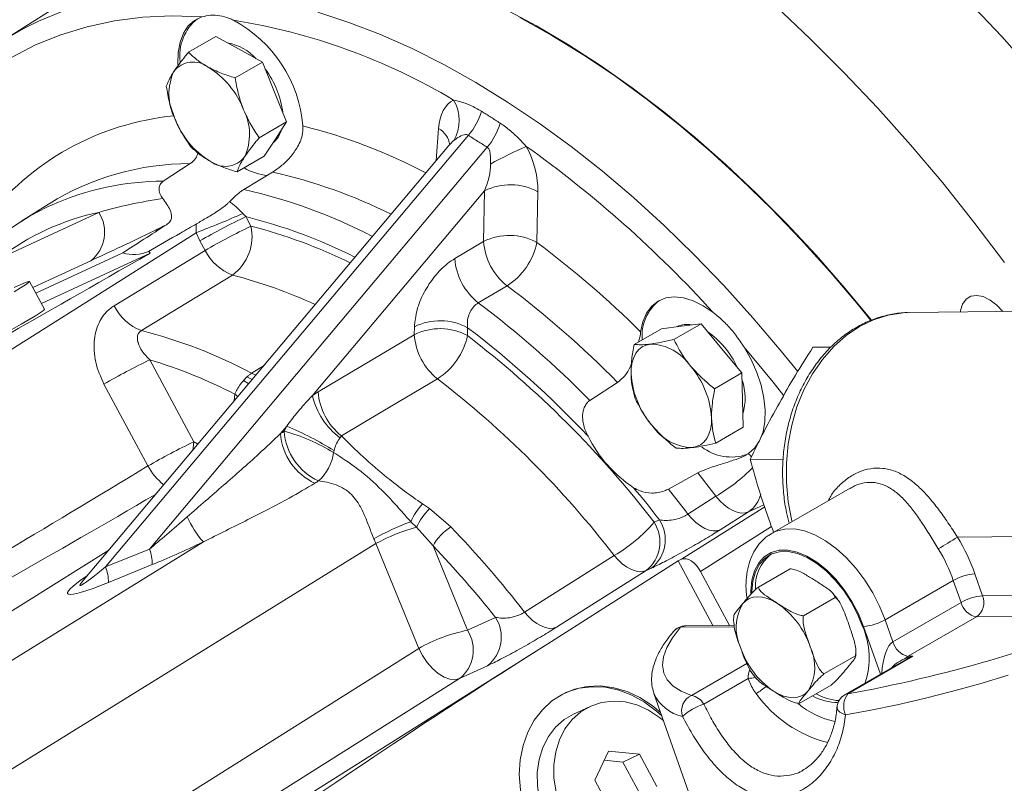
# Model space of a CAD drawing. Units: millimetres. Extents: x 11 to 1180, y 5 to 832.
# Drawn here: x 374 to 400, y 677 to 697 of the extents above; entities that cross this region are included whole.
import ezdxf

# ---------------------------------------------------------------- set-up
doc = ezdxf.new("R2010")
doc.units = ezdxf.units.MM

msp = doc.modelspace()

# ---------------------------------------------------------------- linework, layer by layer
at = {"color": 7, "linetype": 'Continuous', "lineweight": 15}
for p, q in [((375.22131, 697.71287), (373.26851, 696.47134)), ((378.8722, 696.57795), (378.15376, 696.1632)), ((378.8722, 696.57795), (379.4844, 696.2412)), ((379.4844, 696.2412), (380.0966, 695.90445)), ((380.0966, 695.90445), (379.37816, 695.48971)), ((380.0966, 695.90445), (380.41521, 695.11663)), ((380.41521, 695.11663), (380.73381, 694.3288)), ((380.73381, 694.3288), (380.01537, 693.91406)), ((380.73381, 694.3288), (380.44021, 693.87772)), ((385.5226, 693.97642), (375.9682, 682.60968)), ((380.44021, 693.87772), (380.14661, 693.42664)), ((385.00843, 693.70875), (375.37553, 682.24862)), ((377.12346, 683.07949), (386.01759, 693.66071)), ((380.14661, 693.42664), (379.42817, 693.0119)), ((378.19734, 693.23004), (377.48491, 692.76718)), ((379.60504, 692.54686), (380.36262, 693.00503)), ((385.94801, 692.51518), (381.41531, 687.12268)), ((385.92215, 691.18049), (385.94801, 692.51518)), ((387.34961, 692.49016), (387.32374, 691.15546)), ((374.46166, 692.16383), (373.73636, 691.7027)), ((374.47839, 692.17443), (374.46166, 692.16383)), ((373.16135, 690.73222), (375.78909, 691.94746)), ((379.58199, 691.91531), (379.66065, 691.83371)), ((379.66065, 691.83371), (379.79523, 691.58343)), ((378.35301, 691.40948), (367.60113, 684.62381)), ((378.45306, 691.19689), (378.35301, 691.40948)), ((376.19027, 689.48533), (378.58764, 690.9466)), ((378.58764, 690.9466), (378.45306, 691.19689)), ((385.1645, 690.73067), (385.92215, 691.18049)), ((376.42002, 690.87928), (374.13112, 689.82074)), ((377.14401, 690.87478), (374.27724, 689.54899)), ((374.35934, 689.39632), (373.96505, 690.12961)), ((386.53964, 690.01264), (385.78247, 689.56247)), ((404.92983, 689.39429), (397.1284, 689.30774)), ((384.09537, 688.72492), (384.09941, 688.93323)), ((385.501, 688.90821), (385.49696, 688.6999)), ((390.60283, 688.88259), (389.88439, 688.46785)), ((390.60283, 688.88259), (391.12579, 688.9486)), ((391.64876, 689.01462), (390.93032, 688.59987)), ((391.12579, 688.9486), (391.64876, 689.01462)), ((391.64876, 689.01462), (392.18616, 688.36534)), ((381.56551, 687.22326), (384.09537, 688.72492)), ((392.18616, 688.36534), (392.72356, 687.71607)), ((394.59231, 688.39211), (395.06919, 688.3974)), ((377.13138, 688.06137), (378.29158, 685.90366)), ((379.59733, 687.51583), (379.69006, 687.61121)), ((392.72356, 687.71607), (392.00512, 687.30132)), ((392.72356, 687.71607), (392.738, 687.00079)), ((377.08399, 685.26683), (375.92379, 687.42454)), ((388.71765, 686.99145), (389.4501, 687.46493)), ((381.41531, 687.12268), (381.56551, 687.22326)), ((392.738, 687.00079), (392.75243, 686.28551)), ((380.7396, 686.3188), (380.57462, 686.12253)), ((380.67069, 686.18141), (380.7396, 686.3188)), ((392.75243, 686.28551), (392.03399, 685.87076)), ((382.17819, 686.05903), (382.14087, 686.01171)), ((381.98342, 685.67298), (381.96991, 685.61757)), ((392.94245, 685.43479), (393.80515, 685.44436)), ((391.56229, 685.08221), (390.7858, 684.65841)), ((391.29831, 684.00026), (392.04058, 684.46792)), ((395.57218, 684.68287), (393.50393, 683.4889)), ((384.31135, 684.27065), (384.49972, 684.14479)), ((384.49972, 684.14479), (385.06122, 683.66118)), ((392.89453, 684.05572), (392.15307, 683.587)), ((384.15116, 683.65245), (384.00078, 683.79744)), ((390.41152, 683.78496), (390.55171, 683.84979)), ((384.5889, 683.16099), (384.15116, 683.65245)), ((398.39747, 683.39337), (401.98337, 683.43315)), ((384.2126, 680.46286), (383.08613, 683.22192)), ((375.9682, 682.60968), (377.12346, 683.07949)), ((384.5889, 683.16099), (385.49648, 680.93803)), ((377.19764, 682.66859), (376.04238, 682.19879)), ((391.04305, 682.76687), (387.61028, 680.58502)), ((391.04305, 682.76687), (391.13426, 682.80905)), ((391.04305, 682.76687), (391.95933, 681.06278)), ((390.20195, 682.51159), (387.84089, 681.01887)), ((390.34214, 682.57642), (390.20195, 682.51159)), ((391.63327, 682.49078), (392.39848, 681.06766)), ((393.99097, 682.56031), (393.1558, 682.07818)), ((398.85582, 682.42857), (399.05967, 681.8489)), ((398.28976, 682.25281), (396.49371, 681.21597)), ((398.49361, 681.67314), (398.28976, 682.25281)), ((399.05967, 681.8489), (402.52697, 681.88737)), ((395.17751, 681.80353), (394.34235, 681.3214)), ((396.69756, 680.6363), (398.49361, 681.67314)), ((385.49648, 680.93803), (386.23531, 681.27971)), ((392.50905, 681.3181), (392.50229, 681.19972)), ((396.49371, 681.21597), (396.69756, 680.6363)), ((398.89622, 681.28966), (397.10017, 680.25282)), ((402.36352, 681.32812), (398.89622, 681.28966)), ((392.51962, 681.069), (391.23732, 681.05477)), ((379.24724, 675.30698), (387.61028, 680.58502)), ((374.88798, 674.586), (384.2126, 680.46286)), ((395.71658, 680.25288), (395.72329, 680.37016)), ((395.71693, 680.26961), (394.88177, 679.78748)), ((396.96598, 680.12762), (395.4378, 679.24543)), ((397.22669, 680.25421), (395.51355, 679.26524)), ((397.10017, 680.25282), (397.22669, 680.25421)), ((386.02574, 680.00634), (385.28691, 679.66466)), ((385.28691, 679.66466), (375.96229, 673.7878)), ((392.88371, 679.66945), (391.7159, 678.99528)), ((395.06981, 679.49248), (394.23464, 679.01035)), ((390.40721, 679.27163), (393.83185, 669.5332)), ((388.72887, 678.93521), (388.29096, 678.73269)), ((389.21103, 677.75488), (388.84941, 676.99135)), ((390.02792, 677.67169), (389.21103, 677.75488)), ((389.59002, 677.46917), (389.09938, 677.51914)), ((389.59002, 677.46917), (390.02792, 677.67169)), ((390.04531, 676.62244), (389.59002, 677.46917)), ((390.48321, 676.82495), (390.02792, 677.67169)), ((388.84941, 676.99135), (389.3047, 676.14461))]:
    msp.add_line(p, q, dxfattribs=at)
at = {"color": 8, "linetype": 'Continuous', "lineweight": 15}
for p, q in [((384.67431, 693.31126), (384.7375, 694.15618)), ((375.57952, 690.67409), (374.0521, 689.96771)), ((379.81385, 687.71023), (380.14019, 687.91707)), ((379.81385, 687.71023), (379.92655, 687.66291)), ((379.35646, 686.98469), (379.36943, 687.15812)), ((379.36943, 687.15812), (379.45067, 687.09676)), ((393.30439, 684.24526), (392.89453, 684.05572)), ((391.13426, 682.80905), (393.32293, 684.19036)), ((393.50151, 683.66986), (391.63327, 682.49078)), ((363.41851, 673.90382), (378.54209, 683.26766)), ((383.08613, 683.22192), (365.21599, 672.15754)), ((376.04905, 683.04991), (362.5878, 674.60215)), ((392.52383, 681.03364), (391.10612, 681.01792)), ((396.36964, 679.78336), (395.92765, 681.0402)), ((391.39315, 679.21954), (392.85318, 680.0624))]:
    msp.add_line(p, q, dxfattribs=at)
at = {"color": 7, "linetype": 'Continuous', "lineweight": 15, "flags": 128}
for points in [[(400.42883, 695.60767), (399.56502, 696.57569), (398.68403, 697.5089)], [(396.1324, 689.10759), (395.43358, 689.95444), (394.67602, 690.81904), (393.90108, 691.64988), (393.11068, 692.44493), (392.30673, 693.20224), (391.49121, 693.91997), (390.66611, 694.59635), (389.83345, 695.22972), (388.99528, 695.81856), (388.15363, 696.36139), (387.31058, 696.85691), (386.46817, 697.30389)], [(399.63584, 690.62961), (398.83365, 691.69035), (398.00928, 692.7222), (397.16436, 693.72312), (396.30055, 694.69114), (395.41955, 695.62436), (394.52311, 696.52094), (393.61298, 697.3791)], [(378.50229, 697.09585), (377.7139, 697.11971), (376.94619, 697.08444), (376.20128, 696.99016), (375.48122, 696.83711), (374.788, 696.62572), (374.12352, 696.35658), (373.48962, 696.03041), (372.88804, 695.64813), (372.32044, 695.21079), (371.78839, 694.71958), (371.29335, 694.17588), (370.83669, 693.58116), (370.41966, 692.93707)], [(378.50229, 697.09585), (378.30887, 697.00131), (378.1463, 696.85605), (378.01874, 696.66377), (377.92943, 696.42937), (377.88063, 696.15881), (377.87361, 695.85899), (377.87587, 695.81688)], [(380.60261, 694.12723), (380.59423, 694.09884), (380.51092, 693.91854)], [(380.51092, 693.91854), (380.3895, 693.78429), (380.36982, 693.76957)], [(379.30638, 690.29289), (377.87885, 689.42146), (376.91166, 688.83097)], [(373.55674, 689.85477), (373.72978, 689.95914), (373.85856, 690.04139), (373.93812, 690.09837), (373.96541, 690.12788), (373.93937, 690.1288), (373.86101, 690.10108), (373.73334, 690.0458), (373.56127, 689.96507)], [(390.05612, 688.80345), (390.11405, 689.06654), (390.2121, 689.29207), (390.34775, 689.47428), (390.51755, 689.60855), (390.71719, 689.69145), (390.94158, 689.72088), (391.18501, 689.69608), (391.44128, 689.6177), (391.70386, 689.4877), (391.96608, 689.30942)], [(399.59439, 689.3351), (399.43957, 689.49973), (399.26024, 689.63795), (399.07893, 689.72675), (398.90618, 689.76096), (398.75203, 689.7386), (398.62543, 689.66097), (398.53374, 689.53258), (398.4823, 689.36088), (398.4772, 689.3227)], [(371.58497, 687.90455), (371.61064, 687.90536), (371.689, 687.93308), (371.81667, 687.98836), (371.98874, 688.06909), (372.19861, 688.17215), (372.4382, 688.2936), (372.69831, 688.42876), (372.96895, 688.57244), (373.23971, 688.71912), (373.50018, 688.86315), (373.74036, 688.99902), (373.95103, 689.12148), (374.12407, 689.22584), (374.25285, 689.3081), (374.33241, 689.36507), (374.35969, 689.39459), (374.35934, 689.39632)], [(389.80409, 687.69788), (389.8099, 687.8546), (389.83375, 687.99866), (389.87524, 688.12759), (389.93365, 688.23919), (390.00799, 688.33155), (390.09699, 688.40308), (390.19911, 688.45257), (390.31262, 688.47917)], [(392.77938, 688.39196), (392.9625, 688.06785), (393.11322, 687.73161), (393.22769, 687.39178), (393.303, 687.05701), (393.33723, 686.73584), (393.32951, 686.43644), (393.28004, 686.16642), (393.19007, 685.93267), (393.06191, 685.74112), (392.8988, 685.59667)], [(384.70634, 687.56198), (383.26837, 686.70714), (382.17819, 686.05903)], [(391.92483, 686.53135), (391.91902, 686.37464), (391.89517, 686.23057), (391.85368, 686.10164), (391.79526, 685.99004), (391.72093, 685.89768), (391.63193, 685.82615), (391.52981, 685.77666), (391.4163, 685.75006)], [(392.04058, 684.46792), (392.14482, 684.34876), (392.25572, 684.24471), (392.37035, 684.15852), (392.48569, 684.09247), (392.59868, 684.04831), (392.70635, 684.02719), (392.80584, 684.02968), (392.89453, 684.05572)], [(391.29831, 684.00026), (391.40259, 683.88087), (391.51357, 683.7766), (391.62831, 683.69021), (391.74376, 683.62399), (391.85688, 683.57969), (391.96467, 683.55849), (392.06428, 683.56095), (392.15307, 683.587)], [(386.99693, 681.41805), (388.40594, 682.30565), (389.36078, 682.90717)], [(389.36078, 682.90717), (389.46429, 682.79163), (389.57395, 682.69106), (389.68693, 682.60801), (389.80036, 682.5446), (389.91134, 682.50247), (390.01704, 682.48268), (390.11473, 682.48575), (390.20195, 682.51159)], [(395.90231, 681.03992), (395.76825, 681.36761), (395.60035, 681.68594), (395.40317, 681.98623), (395.18211, 682.2603), (394.94319, 682.50066), (394.69292, 682.70075), (394.43814, 682.85514), (394.1858, 682.95958), (393.94277, 683.01125), (393.71569, 683.00873), (393.51075, 682.95209), (393.33355, 682.84288), (393.1889, 682.68407), (393.08077, 682.47999), (393.0121, 682.23623), (392.98476, 681.9594), (392.98434, 681.93014)], [(393.65928, 681.64795), (393.52469, 681.7236), (393.39148, 681.7782), (393.26194, 681.8108), (393.13827, 681.82083), (393.0226, 681.80814), (392.9169, 681.77294), (392.82297, 681.71582), (392.74244, 681.63778)], [(386.99693, 681.41805), (387.10061, 681.30173), (387.21053, 681.20039), (387.32388, 681.11667), (387.43773, 681.05269), (387.54915, 681.01012), (387.65527, 680.99005), (387.75336, 680.99299), (387.84089, 681.01887)], [(391.10612, 681.01792), (390.89847, 680.74324), (390.74986, 680.48386), (390.66121, 680.24142), (390.63308, 680.01745), (390.66565, 679.81336), (390.75873, 679.63044), (390.9117, 679.46985), (391.12362, 679.33259), (391.39315, 679.21954)], [(384.2126, 680.46286), (384.31342, 680.27107), (384.4369, 680.09161), (384.57719, 679.93302), (384.72758, 679.80288), (384.88091, 679.70736), (385.02989, 679.65103), (385.16741, 679.63656), (385.28691, 679.66466)], [(399.73023, 679.75407), (398.98385, 679.532), (398.24535, 679.32815), (397.51888, 679.14366), (396.80851, 678.97957), (396.11822, 678.8368), (395.45188, 678.71614)], [(387.26873, 675.56931), (387.09489, 675.94465), (386.96746, 676.33663), (386.88914, 676.73692), (386.86162, 677.13696), (386.88548, 677.52825), (386.9602, 677.90244), (387.0842, 678.25155), (387.25483, 678.56814), (387.46846, 678.84547), (387.72054, 679.07762), (388.00568, 679.25966), (388.31782, 679.38768), (388.6503, 679.45898), (388.99604, 679.47202), (389.34765, 679.42654), (389.69766, 679.32349), (390.03861, 679.16509), (390.36322, 678.95469), (390.58214, 678.7742)], [(388.06107, 679.28726), (388.11499, 679.31036), (388.43816, 679.41029), (388.77818, 679.45257), (389.12779, 679.43631), (389.47954, 679.36185), (389.82594, 679.23078), (390.15961, 679.04588), (390.47343, 678.81111), (390.61425, 678.68288)], [(393.55157, 679.3369), (393.68616, 679.26124), (393.81936, 679.20665), (393.94891, 679.17406), (394.07257, 679.16402), (394.18825, 679.17671), (394.29395, 679.21191), (394.38787, 679.26903), (394.4684, 679.34708)], [(390.6578, 678.55905), (390.55225, 678.64527), (390.26349, 678.83464), (389.95844, 678.97146), (389.64543, 679.052), (389.33298, 679.07406), (389.02962, 679.03703), (388.74364, 678.94194), (388.48282, 678.79138), (388.25428, 678.58943), (388.06426, 678.34164), (387.91794, 678.05474), (387.81931, 677.73656), (387.77106, 677.39579), (387.77451, 677.04171), (387.82957, 676.68399)], [(388.29096, 678.73269), (388.04492, 678.58886), (387.81638, 678.38692), (387.62636, 678.13912), (387.48004, 677.85222), (387.38141, 677.53404), (387.33316, 677.19327), (387.33661, 676.8392), (387.39166, 676.48148), (387.49682, 676.12988), (387.64921, 675.79398), (387.84467, 675.48295), (388.07788, 675.20527), (388.34247, 674.96852), (388.63123, 674.77915), (388.93628, 674.64232), (389.2493, 674.56179), (389.56174, 674.53973), (389.8651, 674.57675), (390.15109, 674.67184), (390.16586, 674.67858)]]:
    msp.add_lwpolyline(points, dxfattribs=at)
at = {"color": 8, "linetype": 'Continuous', "lineweight": 15, "flags": 128}
for points in [[(374.20483, 696.98245), (374.84249, 697.24508)], [(381.55536, 697.21943), (382.3759, 696.95123), (383.20424, 696.63142), (384.03835, 696.26078), (384.87619, 695.84022), (385.71571, 695.37077), (386.55485, 694.85358), (387.39155, 694.2899), (388.22378, 693.68112), (389.0495, 693.02874), (389.86668, 692.33435), (390.67333, 691.59964), (391.46747, 690.82642), (392.24715, 690.01658), (393.01048, 689.17209), (393.75558, 688.29503), (394.1927, 687.75458)], [(396.12016, 689.10006), (395.79282, 689.50286), (395.04465, 690.38354), (394.27818, 691.2315), (393.49528, 692.04469), (392.69787, 692.8211), (391.8879, 693.55884), (391.06735, 694.25609), (390.23823, 694.91116), (389.40257, 695.52244), (388.56241, 696.08844), (387.71981, 696.60777), (386.87683, 697.07916)], [(397.1284, 689.30774), (396.96617, 689.30078), (396.57224, 689.24038), (396.18711, 689.11925), (395.81638, 688.93912), (395.46547, 688.70265), (395.1395, 688.41328), (394.84321, 688.07522), (394.58093, 687.6934), (394.35649, 687.2734), (394.17314, 686.82134), (394.03358, 686.34381), (393.93984, 685.84776), (393.89327, 685.34044), (393.89457, 684.82925), (393.9437, 684.32164), (394.03996, 683.82501), (394.04572, 683.80167)], [(393.82414, 687.11691), (393.54172, 687.4729), (392.77938, 688.39196)], [(379.69006, 687.61121), (379.80817, 687.55086), (379.82592, 687.5432)], [(379.59733, 687.51583), (379.71094, 687.44615), (379.73331, 687.43302)], [(378.29158, 685.90366), (378.27648, 685.74188), (378.26617, 685.68758)], [(393.49485, 683.48358), (393.62773, 683.54809), (393.85517, 683.60462), (394.10432, 683.60739), (394.3696, 683.55632), (394.6451, 683.45256), (394.92465, 683.29842), (395.20202, 683.09735), (395.471, 682.85384), (395.72559, 682.57333), (395.9601, 682.26209), (396.1693, 681.92706), (396.3485, 681.57574), (396.49371, 681.21597)], [(395.92765, 681.0402), (395.79112, 681.37392), (395.62012, 681.69813), (395.41931, 682.00395), (395.19418, 682.28307), (394.95085, 682.52785), (394.69597, 682.73164), (394.4365, 682.88886), (394.1795, 682.99524), (393.932, 683.04786), (393.70073, 683.0453), (393.49202, 682.98761), (393.31155, 682.87639), (393.16424, 682.71465), (393.05411, 682.50681), (392.98418, 682.25855), (392.95633, 681.97663), (392.95595, 681.91165)], [(395.45188, 678.71614), (395.37084, 678.74697), (395.30493, 678.78495), (395.25772, 678.82803), (395.23179, 678.87387), (395.22747, 678.9124)]]:
    msp.add_lwpolyline(points, dxfattribs=at)
at = {"color": 7, "linetype": 'Continuous', "lineweight": 15}
for centre, radius, start, end in [((377.59274, 689.66561), 8.06313, 114.845522, 130.745437), ((379.17234, 696.07367), 1.25167, 129.011198, 187.711332), ((376.72331, 680.76949), 16.44856, 59.257305, 80.860284), ((377.6668, 693.91997), 3.51138, 4.964372, 61.616008), ((378.94216, 695.08411), 1.34554, 42.576282, 79.79704), ((378.27533, 695.26297), 0.64467, 52.113296, 142.274501), ((379.04986, 695.06365), 1.41504, 155.189302, 207.123034), ((377.47828, 693.83687), 2.27309, 20.88448, 58.344345), ((378.28257, 694.28949), 2.36855, 6.957926, 37.079526), ((384.2428, 694.36812), 1.03911, 329.299911, 31.209428), ((378.34261, 694.00207), 1.41504, 335.189153, 27.123182), ((384.20054, 695.10772), 1.74003, 319.446259, 343.356438), ((379.91421, 695.22887), 2.27312, 200.884685, 238.34414), ((384.6736, 694.78441), 1.75186, 320.10145, 343.865878), ((391.99741, 682.47836), 12.25196, 113.835533, 118.749174), ((369.08341, 668.53615), 30.90542, 42.233696, 54.46365), ((379.11713, 693.80275), 0.64467, 232.113059, 322.274739), ((380.3846, 694.42929), 1.52037, 239.527253, 264.334998), ((386.62489, 691.16277), 1.51234, 61.366577, 116.58769), ((377.26839, 686.14404), 6.58582, 114.313737, 130.030216), ((377.13302, 685.59284), 6.49518, 101.941397, 127.696549), ((374.97871, 691.4269), 0.96317, 308.593109, 32.715143), ((367.87224, 718.61964), 29.15886, 291.065601, 293.677263), ((387.67841, 675.1665), 18.49542, 115.689881, 119.920062), ((387.81352, 674.91532), 18.49646, 115.690157, 119.920105), ((378.55655, 691.31478), 1.26748, 306.270404, 12.237306), ((386.59902, 689.82807), 1.51234, 61.366579, 116.587687), ((379.78287, 691.53876), 1.33388, 206.355369, 249.07047), ((387.54504, 691.29141), 1.62667, 183.9101, 231.824954), ((385.57885, 691.51225), 1.78099, 302.647459, 348.443809), ((371.38052, 669.87084), 26.59364, 45.391545, 53.164994), ((376.7053, 691.81855), 0.98164, 253.104989, 293.739029), ((386.78733, 690.84159), 1.62662, 183.910326, 231.847208), ((371.16877, 669.51694), 25.61909, 44.47286, 53.131729), ((377.38307, 690.07549), 1.33081, 206.324707, 249.253741), ((370.4426, 669.0889), 25.58278, 44.410062, 53.157531), ((391.26578, 688.69773), 1.17213, 127.472036, 185.203275), ((384.77224, 687.37255), 1.51231, 61.365972, 116.58845), ((384.77628, 687.58086), 1.51231, 61.365979, 116.588448), ((370.09512, 668.6364), 25.46149, 43.150237, 52.766422), ((391.28054, 688.39054), 0.60419, 78.717857, 115.66985), ((373.76391, 676.36167), 12.86047, 61.937821, 75.832263), ((385.71886, 688.83589), 1.62728, 183.910009, 231.521838), ((383.73708, 689.07903), 1.80026, 302.574876, 347.842509), ((369.09894, 667.38863), 26.88987, 37.572042, 52.423418), ((390.49728, 686.91561), 2.30632, 24.39302, 55.383893), ((390.27514, 687.15551), 1.32418, 33.99586, 88.377771), ((385.14882, 671.39487), 18.49463, 115.689938, 119.920319), ((373.47583, 675.77937), 12.81447, 62.6182, 73.42516), ((389.60022, 686.38512), 2.3292, 3.599402, 40.438128), ((392.12872, 687.84411), 2.32922, 183.599508, 220.438023), ((369.17607, 667.37848), 25.4669, 37.572131, 52.423369), ((391.37143, 687.05385), 1.43742, 342.919082, 19.393313), ((383.249, 687.52782), 1.87791, 192.458763, 233.836885), ((383.18886, 687.33422), 1.62713, 183.910207, 231.60073), ((377.33878, 678.24837), 8.75771, 57.970952, 67.149795), ((391.4538, 687.07375), 1.32422, 213.996445, 268.37685), ((382.1139, 686.22011), 1.54237, 183.627066, 245.663688), ((379.48494, 681.67038), 4.66427, 57.80733, 75.272576), ((382.21011, 686.27905), 1.54252, 183.628995, 245.651186), ((391.78938, 687.60386), 3.48425, 206.487877, 236.623628), ((386.30894, 669.23731), 18.49446, 115.689924, 119.920342), ((392.44148, 686.76385), 1.26101, 232.03268, 289.015939), ((380.74838, 685.79028), 1.23368, 312.017233, 351.952221), ((366.37063, 664.97468), 32.23248, 37.21229, 38.596235), ((366.10819, 664.88714), 30.93651, 37.80339, 39.810503), ((365.66365, 664.56678), 32.16825, 37.165551, 38.651333), ((385.86841, 682.91022), 2.06766, 138.855913, 154.589892), ((385.83763, 682.82804), 1.87718, 135.456922, 153.949115), ((380.38536, 684.91091), 2.4694, 203.395358, 221.716587), ((386.40371, 677.31693), 6.91167, 110.344464, 119.192958), ((387.23999, 686.51359), 4.18378, 300.458068, 319.292776), ((389.60114, 683.2644), 0.96317, 308.593006, 32.715246), ((389.74132, 683.32923), 0.96318, 308.593301, 32.71501), ((385.39217, 679.04988), 4.76694, 105.090013, 118.930956), ((385.72535, 682.56095), 1.28513, 121.116325, 152.165978), ((365.04671, 664.43283), 27.75446, 37.732934, 43.852331), ((392.50363, 692.42556), 10.78507, 299.990588, 303.125936), ((393.96933, 680.69842), 5.18374, 19.497412, 31.324521), ((376.0153, 682.6673), 1.18234, 0.062884, 20.403311), ((365.27563, 664.59781), 26.78795, 38.516445, 43.865504), ((394.17375, 682.08532), 1.09823, 128.925103, 183.570116), ((394.07702, 680.76117), 4.46903, 19.497964, 31.324253), ((374.8602, 682.19751), 1.18219, 0.06232, 20.405107), ((398.96779, 681.06855), 1.36462, 94.706593, 119.792651), ((393.80298, 681.00933), 1.23275, 149.350245, 205.31309), ((392.35516, 679.76755), 2.28836, 18.736158, 55.257416), ((399.17164, 680.48889), 1.36462, 94.706593, 119.792651), ((399.00362, 681.8055), 0.52691, 194.548807, 258.238843), ((398.61893, 681.6742), 0.4741, 305.795011, 21.622279), ((389.09013, 714.8435), 36.15346, 280.234132, 292.411578), ((385.42491, 680.75916), 0.96319, 308.593596, 32.714437), ((395.81568, 682.40014), 1.36455, 274.706787, 299.794243), ((386.315, 676.75437), 4.26297, 101.069856, 119.549595), ((384.68609, 680.41747), 0.96318, 308.593398, 32.714576), ((391.24201, 680.63147), 0.42333, 90.63561, 139.961476), ((393.98405, 680.21131), 2.08958, 341.567041, 23.362438), ((397.20757, 680.76866), 0.52691, 194.548807, 258.238843), ((394.85568, 681.2173), 2.28836, 198.736128, 235.257446), ((393.40789, 679.97552), 1.23273, 329.349853, 25.313443), ((391.58296, 678.81423), 0.44755, 115.094628, 198.999635), ((391.3303, 678.78471), 0.43935, 28.63873, 81.775519), ((395.25834, 680.39959), 1.36635, 240.393414, 269.872199), ((395.3665, 680.48886), 1.40499, 240.568051, 266.493654), ((395.64945, 678.8788), 0.42333, 119.997312, 175.71348), ((395.94279, 678.93902), 0.53913, 142.764633, 204.418461), ((392.22826, 677.48669), 1.59322, 108.758882, 132.115726)]:
    msp.add_arc(centre, radius, start, end, dxfattribs=at)
at = {"color": 8, "linetype": 'Continuous', "lineweight": 15}
for centre, radius, start, end in [((378.46017, 687.37905), 7.14367, 95.57741, 142.65971), ((377.50958, 679.75662), 14.92187, 62.480035, 75.819875), ((384.44866, 693.64806), 0.58448, 7.584397, 60.384302), ((378.19628, 686.15495), 7.07509, 89.991422, 121.701227), ((377.49887, 685.49243), 7.27476, 90.109937, 113.85492), ((377.44071, 679.8169), 13.50794, 63.416954, 77.507564), ((376.59059, 679.01782), 13.86081, 62.48881, 77.438896), ((376.3663, 678.57958), 13.65741, 63.153463, 76.041833), ((376.45779, 678.53773), 13.46584, 63.769224, 75.649983), ((376.26442, 678.28829), 12.38402, 65.063472, 75.780593), ((366.21602, 664.91268), 33.7609, 37.573254, 37.782174), ((378.53688, 686.06114), 1.65585, 208.66585, 231.09758), ((389.53897, 688.67613), 4.89562, 300.729809, 315.199474), ((392.46465, 684.69819), 0.77302, 303.786805, 346.796268), ((391.1832, 680.67852), 0.34804, 102.795468, 139.657204), ((391.24166, 680.78736), 0.26745, 90.930512, 120.451293), ((392.78919, 680.87482), 1.20908, 274.484054, 283.820553), ((392.15526, 680.85302), 1.8408, 300.806245, 310.927932), ((391.40154, 679.74129), 1.09967, 205.283516, 257.300805), ((395.80035, 681.19847), 3.31876, 215.485278, 255.783774), ((395.51263, 679.11408), 0.15117, 89.649582, 119.669019), ((395.63017, 680.74022), 2.24769, 230.794018, 258.177383)]:
    msp.add_arc(centre, radius, start, end, dxfattribs=at)
at = {"color": 7, "linetype": 'Continuous', "lineweight": 15}
for centre, major_axis, ratio, start_param, end_param in [((385.79382, 693.43302), (-0.62846, 1.48922), 0.57413892, 0.04016077, 0.84159826), ((386.28881, 693.11732), (-0.62846, 1.48922), 0.57413892, 4.05300409, 4.85444158), ((385.5817, 692.70911), (0.35486, 0.90743), 0.42311938, 4.66392949, 5.46536698), ((418.18166, 717.32732), (46.15959, 29.33366), 0.00327473, 2.64428938, 2.69944023), ((380.87885, 693.0472), (10.39651, 5.97091), 0.00212753, 3.43335907, 4.34371419), ((376.9916, 690.5939), (-0.24966, 0.43352), 0.5774541, 5.05345642, 5.18610946), ((463.28886, 734.32334), (303.00922, 185.02787), 0.00575988, 1.843433, 1.84376254), ((410.68534, 707.15731), (49.84463, 31.19586), 0.01696245, 3.73695686, 3.96204971), ((463.98335, 733.89011), (302.31066, 185.45417), 0.00383939, 1.84453223, 1.84486177), ((379.09675, 684.99405), (2.64638, 2.40281), 0.03979999, 3.83547573, 4.29808455), ((379.49243, 684.09959), (3.36977, 1.72472), 0.08587193, 3.92024289, 4.38285171), ((381.85771, 683.04163), (-0.96876, 1.7515), 0.59499595, 4.4923959, 4.56286817), ((391.37066, 682.36866), (-0.24966, 0.43352), 0.5774541, 4.66193137, 6.23150972), ((377.9415, 684.52425), (2.64638, 2.40281), 0.03979999, 2.83213886, 2.85576289), ((387.85905, 680.15244), (9.8934, 6.28932), 0.04252424, 1.56890819, 2.53804474), ((397.36258, 679.86777), (0.84086, 0.14789), 0.47482568, 1.64923858, 1.92888941), ((396.70264, 679.86045), (0.49525, 0.42497), 0.11448327, 0.54749554, 0.82714636)]:
    msp.add_ellipse(centre, major_axis=major_axis, ratio=ratio, start_param=start_param, end_param=end_param, dxfattribs=at)
at = {"color": 8, "linetype": 'Continuous', "lineweight": 15}
for centre, major_axis, ratio, start_param, end_param in [((385.08672, 693.02482), (0.35486, 0.90743), 0.42311938, 0.65108618, 0.89634677), ((378.30271, 686.71423), (-0.49968, 0.86675), 0.57725445, 2.34110333, 2.49656567), ((411.18582, 707.38594), (50.3542, 31.43241), 0.03360784, 3.73634167, 3.95294379), ((377.9415, 684.52425), (2.64638, 2.40281), 0.03979999, 2.85576289, 3.83547573), ((378.33718, 683.62979), (3.36977, 1.72472), 0.08587193, 2.53515561, 3.92024289), ((396.70264, 679.86045), (0.06949, 0.79445), 0.3665534, 0.25120318, 1.67359309), ((397.36258, 679.86777), (0.86184, 0.35786), 0.43843057, 1.54648104, 1.86055872), ((393.24218, 679.82206), (0.1911, 0.50346), 0.60295685, 1.62492461, 2.09575195)]:
    msp.add_ellipse(centre, major_axis=major_axis, ratio=ratio, start_param=start_param, end_param=end_param, dxfattribs=at)
at = {"color": 7, "linetype": 'Continuous', "lineweight": 15}
for points, knots in [([(378.50229, 697.09585), (378.57775, 697.11463), (378.72521, 697.15133), (378.9737, 697.13435), (379.17525, 697.07818), (379.29957, 697.02486), (379.33603, 697.00921)], [0, 0, 0, 0, 0.29938744, 0.58506601, 0.87828869, 1, 1, 1, 1]), ([(378.15376, 696.1632), (378.124, 696.12803), (377.97245, 695.94888), (377.85767, 695.7873), (377.76543, 695.65744)], [0, 0, 0, 0, 0.19635049, 1, 1, 1, 1]), ([(378.67123, 695.77177), (378.65683, 695.77982), (378.5478, 695.84076), (378.36129, 695.96667), (378.22336, 696.09729), (378.15376, 696.1632)], [0, 0, 0, 0, 0.07009019, 0.53078489, 1, 1, 1, 1]), ([(377.76543, 695.65744), (377.74448, 695.62435), (377.64943, 695.47421), (377.60286, 695.35443), (377.56656, 695.26105)], [0, 0, 0, 0, 0.22036159, 1, 1, 1, 1]), ([(379.37816, 695.48971), (379.25226, 695.52911), (378.99815, 695.60864), (378.78086, 695.71706), (378.67123, 695.77177)], [0, 0, 0, 0, 0.49545811, 1, 1, 1, 1]), ([(379.60204, 694.64719), (379.5946, 694.66593), (379.53826, 694.80784), (379.45112, 695.08642), (379.40263, 695.35446), (379.37816, 695.48971)], [0, 0, 0, 0, 0.07008801, 0.53078306, 1, 1, 1, 1]), ([(377.56656, 695.26105), (377.59183, 695.11781), (377.64282, 694.82872), (377.74093, 694.55609), (377.79043, 694.41853)], [0, 0, 0, 0, 0.49546088, 1, 1, 1, 1]), ([(385.13154, 694.90656), (385.18641, 694.89349), (385.32767, 694.85985), (385.57964, 694.77254), (385.76853, 694.66552), (385.86767, 694.60934)], [0, 0, 0, 0, 0.23182332, 0.59681013, 1, 1, 1, 1]), ([(380.01537, 693.91406), (379.93715, 694.02672), (379.77928, 694.25411), (379.66147, 694.51537), (379.60204, 694.64719)], [0, 0, 0, 0, 0.49546088, 1, 1, 1, 1]), ([(385.86767, 694.60934), (385.94904, 694.55791), (386.1118, 694.45504), (386.2749, 694.35007), (386.35646, 694.29759)], [0, 0, 0, 0, 0.50000012, 1, 1, 1, 1]), ([(377.79043, 694.41853), (377.7981, 694.39992), (377.85614, 694.259), (377.98466, 694.00431), (378.13029, 693.79235), (378.20377, 693.68539)], [0, 0, 0, 0, 0.07009246, 0.53078307, 1, 1, 1, 1]), ([(380.36262, 693.00503), (380.43686, 693.05488), (380.58489, 693.15427), (380.81433, 693.37352), (381.02045, 693.64344), (381.15746, 693.94357), (381.16277, 694.14066), (381.16501, 694.22383)], [0, 0, 0, 0, 0.1846643, 0.36821535, 0.57822947, 0.82201529, 1, 1, 1, 1]), ([(386.35646, 694.29759), (386.40353, 694.26568), (386.54053, 694.17282), (386.77077, 693.97497), (386.94996, 693.78658), (387.04624, 693.68535)], [0, 0, 0, 0, 0.19497911, 0.56743186, 1, 1, 1, 1]), ([(379.62704, 693.40829), (379.71928, 693.53815), (379.83406, 693.69973), (379.98561, 693.87888), (380.01537, 693.91406)], [0, 0, 0, 0, 0.80364957, 1, 1, 1, 1]), ([(385.5226, 693.97642), (385.50718, 693.98365), (385.47184, 694.00023), (385.37199, 693.98733), (385.25444, 693.92825), (385.172, 693.865), (385.13629, 693.83761)], [0, 0, 0, 0, 0.12416092, 0.28451348, 0.69008246, 1, 1, 1, 1]), ([(386.01759, 693.66071), (385.93474, 693.71291), (385.76903, 693.8173), (385.60474, 693.92338), (385.5226, 693.97642)], [0, 0, 0, 0, 0.50000033, 1, 1, 1, 1]), ([(378.20377, 693.68539), (378.27671, 693.61542), (378.42395, 693.47418), (378.62154, 693.3544), (378.72124, 693.29396)], [0, 0, 0, 0, 0.49545797, 1, 1, 1, 1]), ([(385.04022, 693.75568), (385.04046, 693.75461), (385.04093, 693.75247), (385.01564, 693.72053), (385.00289, 693.70444)], [0, 0, 0, 0, 0.49581496, 1, 1, 1, 1]), ([(386.10451, 693.22007), (386.10516, 693.30455), (386.10604, 693.41987), (386.08708, 693.55188), (386.06379, 693.61541), (386.03726, 693.64781), (386.02097, 693.6585), (386.01759, 693.66071)], [0, 0, 0, 0, 0.519053209, 0.708620743, 0.857829039, 0.970553789, 1, 1, 1, 1]), ([(378.39762, 693.51379), (378.38197, 693.46206), (378.34704, 693.34666), (378.25056, 693.2715), (378.19734, 693.23004)], [0, 0, 0, 0, 0.44829279, 1, 1, 1, 1]), ([(378.72124, 693.29396), (378.73586, 693.28604), (378.84661, 693.22609), (379.07449, 693.12406), (379.30956, 693.04951), (379.42817, 693.0119)], [0, 0, 0, 0, 0.07009019, 0.53078419, 1, 1, 1, 1]), ([(379.42817, 693.0119), (379.46447, 693.10528), (379.51104, 693.22506), (379.60609, 693.3752), (379.62704, 693.40829)], [0, 0, 0, 0, 0.77963834, 1, 1, 1, 1]), ([(377.47302, 692.31295), (377.44469, 692.35561), (377.389, 692.43946), (377.36753, 692.57256), (377.39687, 692.69067), (377.45538, 692.74152), (377.48491, 692.76718)], [0, 0, 0, 0, 0.28532317, 0.56075332, 0.77832267, 1, 1, 1, 1]), ([(379.60504, 692.54686), (379.57934, 692.53014), (379.52066, 692.49197), (379.4228, 692.41023), (379.32157, 692.31533), (379.26091, 692.25568), (379.23038, 692.22565)], [0, 0, 0, 0, 0.20047076, 0.45767666, 0.72698456, 1, 1, 1, 1]), ([(375.78909, 691.94746), (376.0579, 692.02027), (376.59617, 692.16606), (377.1805, 692.26395), (377.47302, 692.31295)], [0, 0, 0, 0, 0.49938026, 1, 1, 1, 1]), ([(377.47302, 692.31295), (377.54669, 692.20812), (377.67243, 692.0292), (377.71938, 691.84331), (377.68674, 691.71375), (377.60668, 691.65008), (377.56746, 691.61889)], [0, 0, 0, 0, 0.39312504, 0.6710112, 0.83884509, 1, 1, 1, 1]), ([(378.35934, 691.64419), (378.45004, 691.69627), (378.63204, 691.80076), (378.93153, 691.9823), (379.12738, 692.1281), (379.21243, 692.20865), (379.23038, 692.22565)], [0, 0, 0, 0, 0.31934097, 0.6407945, 0.92417514, 1, 1, 1, 1]), ([(379.23038, 692.22565), (379.28736, 692.18467), (379.40237, 692.10196), (379.52175, 691.9779), (379.58199, 691.91531)], [0, 0, 0, 0, 0.49546642, 1, 1, 1, 1]), ([(377.56746, 691.61889), (377.46042, 691.56611), (377.03851, 691.35804), (376.37526, 691.04311), (375.84522, 690.79731), (375.57952, 690.67409)], [0, 0, 0, 0, 0.14495953, 0.57139344, 1, 1, 1, 1]), ([(378.35934, 691.64419), (378.21869, 691.56309), (377.79998, 691.32163), (377.37963, 691.08026), (377.10048, 690.91997)], [0, 0, 0, 0, 0.33591332, 1, 1, 1, 1]), ([(378.35301, 691.40948), (378.35032, 691.44869), (378.34576, 691.51537), (378.35275, 691.59107), (378.35749, 691.62925), (378.35934, 691.64419)], [0, 0, 0, 0, 0.46486855, 0.79056235, 1, 1, 1, 1]), ([(384.09941, 688.93323), (384.11409, 689.07777), (384.14347, 689.36686), (384.3385, 689.83845), (384.61999, 690.26751), (384.91374, 690.56654), (385.09947, 690.68811), (385.1645, 690.73067)], [0, 0, 0, 0, 0.221542186, 0.443128231, 0.663522725, 0.882197779, 1, 1, 1, 1]), ([(375.92379, 687.42454), (375.83914, 687.61446), (375.71184, 687.90008), (375.65976, 688.30615), (375.66601, 688.59734), (375.72196, 688.86565), (375.84446, 689.16205), (376.01466, 689.36972), (376.16061, 689.4658), (376.19027, 689.48533)], [0, 0, 0, 0, 0.254000023, 0.3819971, 0.509901878, 0.626315478, 0.742655338, 0.947697856, 1, 1, 1, 1]), ([(385.78247, 689.56247), (385.76053, 689.54848), (385.69774, 689.50842), (385.60512, 689.4035), (385.52676, 689.24822), (385.48563, 689.07358), (385.49584, 688.96368), (385.501, 688.90821)], [0, 0, 0, 0, 0.114865, 0.32874299, 0.54729956, 0.77151087, 1, 1, 1, 1]), ([(392.77938, 688.39196), (392.70924, 688.49949), (392.57219, 688.70964), (392.3347, 688.98895), (392.1273, 689.18209), (392.00264, 689.28054), (391.96608, 689.30942)], [0, 0, 0, 0, 0.29938731, 0.58506805, 0.87828973, 1, 1, 1, 1]), ([(397.11214, 689.30429), (397.09425, 689.30502), (396.95024, 689.31088), (396.68062, 689.27138), (396.3099, 689.18308), (395.95056, 689.03902), (395.60668, 688.84736), (395.28218, 688.60851), (394.98098, 688.32555), (394.70685, 688.00165), (394.46333, 687.64082), (394.25357, 687.24756), (394.08028, 686.82689), (393.94563, 686.38419), (393.85126, 685.92504), (393.79844, 685.45525), (393.78724, 684.98042), (393.81999, 684.50725), (393.87981, 684.09686), (393.9454, 683.85245), (393.97066, 683.75833)], [0, 0, 0, 0, 0.00828442, 0.06668093, 0.12504401, 0.18350993, 0.24220537, 0.30120496, 0.36053169, 0.42015851, 0.48003022, 0.54008242, 0.60025549, 0.66050206, 0.72079211, 0.78110705, 0.84144232, 0.90180016, 0.96218468, 1, 1, 1, 1]), ([(376.91166, 688.83097), (376.90159, 688.8245), (376.86609, 688.8017), (376.83046, 688.7552), (376.79775, 688.66416), (376.8032, 688.58386), (376.83983, 688.44561), (376.92786, 688.27503), (377.06105, 688.13521), (377.13138, 688.06137)], [0, 0, 0, 0, 0.03953124, 0.13938567, 0.20115443, 0.3884458, 0.41331217, 0.69017313, 1, 1, 1, 1]), ([(390.00465, 688.53727), (390.0074, 688.54702), (390.03535, 688.64617), (390.04627, 688.72887), (390.05612, 688.80345)], [0, 0, 0, 0, 0.09830916, 1, 1, 1, 1]), ([(389.88439, 688.46785), (389.86026, 688.3364), (389.81155, 688.07109), (389.80659, 687.82303), (389.80409, 687.69788)], [0, 0, 0, 0, 0.49545248, 1, 1, 1, 1]), ([(390.31262, 688.47917), (390.30034, 688.47767), (390.20732, 688.46632), (390.05102, 688.45593), (389.94027, 688.46385), (389.88439, 688.46785)], [0, 0, 0, 0, 0.07008768, 0.53077933, 1, 1, 1, 1]), ([(390.93032, 688.59987), (390.81891, 688.57386), (390.59405, 688.52137), (390.407, 688.49332), (390.31262, 688.47917)], [0, 0, 0, 0, 0.49545912, 1, 1, 1, 1]), ([(391.37299, 687.89591), (391.33387, 687.94486), (391.15632, 688.167), (391.02933, 688.41023), (390.93032, 688.59987)], [0, 0, 0, 0, 0.22036099, 1, 1, 1, 1]), ([(394.59231, 688.39211), (394.43603, 688.14817), (394.12328, 687.66002), (393.70812, 686.92031), (393.29514, 686.17685), (393.05997, 685.68205), (392.94245, 685.43479)], [0, 0, 0, 0, 0.24795189, 0.49616728, 0.74822025, 1, 1, 1, 1]), ([(389.4501, 687.46493), (389.51558, 687.52007), (389.64615, 687.63002), (389.76121, 687.82204), (389.80702, 687.94045), (389.8173, 687.96702)], [0, 0, 0, 0, 0.43830862, 0.87397534, 1, 1, 1, 1]), ([(392.00512, 687.30132), (391.95978, 687.33647), (391.72887, 687.51549), (391.53156, 687.72641), (391.37299, 687.89591)], [0, 0, 0, 0, 0.19635239, 1, 1, 1, 1]), ([(379.69006, 687.61121), (379.71058, 687.62965), (379.75243, 687.66724), (379.79312, 687.69572), (379.81385, 687.71023)], [0, 0, 0, 0, 0.49052124, 1, 1, 1, 1]), ([(389.80409, 687.69788), (389.80455, 687.68099), (389.808, 687.55309), (389.83357, 687.32295), (389.88654, 687.13309), (389.91326, 687.03729)], [0, 0, 0, 0, 0.070089, 0.53078567, 1, 1, 1, 1]), ([(379.36943, 687.15812), (379.38736, 687.19909), (379.42284, 687.28017), (379.50729, 687.40866), (379.57137, 687.48493), (379.59733, 687.51583)], [0, 0, 0, 0, 0.37800061, 0.74799619, 1, 1, 1, 1]), ([(380.7396, 686.3188), (380.82227, 686.42925), (381.00793, 686.67729), (381.23919, 686.94032), (381.38493, 687.09123), (381.41531, 687.12268)], [0, 0, 0, 0, 0.38852431, 0.87255925, 1, 1, 1, 1]), ([(391.92483, 686.53135), (391.9246, 686.54837), (391.92286, 686.67726), (391.93866, 686.93129), (391.98283, 687.17722), (392.00512, 687.30132)], [0, 0, 0, 0, 0.070089, 0.53078568, 1, 1, 1, 1]), ([(388.71765, 686.99145), (388.69589, 686.9747), (388.64425, 686.93499), (388.58069, 686.83604), (388.53026, 686.68479), (388.52093, 686.45636), (388.581, 686.23371), (388.64953, 686.09354), (388.67088, 686.04986)], [0, 0, 0, 0, 0.09220967, 0.2187483, 0.35078457, 0.55274936, 0.86064284, 1, 1, 1, 1]), ([(389.91326, 687.03729), (390.01227, 686.84765), (390.13927, 686.60442), (390.31681, 686.38227), (390.35593, 686.33332)], [0, 0, 0, 0, 0.77963644, 1, 1, 1, 1]), ([(390.35593, 686.33332), (390.5145, 686.16382), (390.71181, 685.95291), (390.94272, 685.77389), (390.98806, 685.73874)], [0, 0, 0, 0, 0.80364757, 1, 1, 1, 1]), ([(392.03399, 685.87076), (392.00517, 685.97164), (391.947, 686.17525), (391.93226, 686.41193), (391.92483, 686.53135)], [0, 0, 0, 0, 0.49545804, 1, 1, 1, 1]), ([(378.11898, 683.93038), (378.43759, 684.20653), (379.07599, 684.75984), (379.89971, 685.48259), (380.3856, 685.94331), (380.57462, 686.12253)], [0, 0, 0, 0, 0.37839095, 0.75818127, 1, 1, 1, 1]), ([(382.17819, 686.05903), (382.36278, 685.87435), (382.73504, 685.50192), (383.30936, 685.01749), (383.8338, 684.6014), (384.15177, 684.38117), (384.31135, 684.27065)], [0, 0, 0, 0, 0.30278332, 0.61058439, 0.80456863, 1, 1, 1, 1]), ([(382.14087, 686.01171), (382.13246, 685.99992), (382.09325, 685.94496), (382.03145, 685.83463), (381.99835, 685.72324), (381.98342, 685.67298)], [0, 0, 0, 0, 0.13032547, 0.60759085, 1, 1, 1, 1]), ([(391.4163, 685.75006), (391.4288, 685.75169), (391.52353, 685.76404), (391.72122, 685.79832), (391.9291, 685.84646), (392.03399, 685.87076)], [0, 0, 0, 0, 0.07009102, 0.5307842, 1, 1, 1, 1]), ([(384.00078, 683.79744), (383.91242, 683.89972), (383.73374, 684.10654), (383.3598, 684.51944), (382.85923, 685.0094), (382.33846, 685.3918), (382.04526, 685.57141), (381.96991, 685.61757)], [0, 0, 0, 0, 0.13580679, 0.27461767, 0.57888264, 0.89177884, 1, 1, 1, 1]), ([(390.98806, 685.73874), (391.04652, 685.73417), (391.1645, 685.72496), (391.33186, 685.74164), (391.4163, 685.75006)], [0, 0, 0, 0, 0.49545942, 1, 1, 1, 1]), ([(392.8988, 685.59667), (392.85461, 685.57057), (392.74941, 685.50843), (392.4945, 685.41187), (392.15751, 685.30763), (391.81506, 685.20396), (391.63545, 685.11745), (391.56229, 685.08221)], [0, 0, 0, 0, 0.15069232, 0.35873284, 0.5852699, 0.83108821, 1, 1, 1, 1]), ([(392.94245, 685.43479), (393.02312, 685.14805), (393.17911, 684.59363), (393.39672, 683.95341), (393.52615, 683.60205), (393.55663, 683.51932)], [0, 0, 0, 0, 0.45022441, 0.8705511, 1, 1, 1, 1]), ([(381.4783, 684.81479), (381.25661, 684.68305), (380.70116, 684.35297), (379.71913, 683.85443), (378.93626, 683.46416), (378.54209, 683.26766)], [0, 0, 0, 0, 0.24799605, 0.62136728, 1, 1, 1, 1]), ([(383.03253, 683.35069), (382.98682, 683.46342), (382.89717, 683.68453), (382.77279, 684.00955), (382.60605, 684.34088), (382.41971, 684.55029), (382.21134, 684.69165), (382.03815, 684.7752), (381.80099, 684.84372), (381.64832, 684.86392), (381.57415, 684.87373)], [0, 0, 0, 0, 0.14857664, 0.29140696, 0.43415864, 0.63088807, 0.66169926, 0.77641104, 0.89137147, 1, 1, 1, 1]), ([(389.87257, 684.69426), (389.92923, 684.66321), (390.0698, 684.58617), (390.29151, 684.54379), (390.51627, 684.56296), (390.6726, 684.60367), (390.75215, 684.64214), (390.7858, 684.65841)], [0, 0, 0, 0, 0.22357799, 0.55467773, 0.71682732, 0.88023059, 1, 1, 1, 1]), ([(390.55171, 683.84979), (390.60594, 683.84133), (390.71094, 683.82495), (390.90034, 683.84184), (391.07453, 683.88595), (391.18453, 683.93296), (391.25278, 683.96972), (391.27954, 683.98767), (391.29831, 684.00026)], [0, 0, 0, 0, 0.25704861, 0.49767327, 0.71339206, 0.87039543, 0.90911266, 1, 1, 1, 1]), ([(392.15307, 683.587), (392.09542, 683.5509), (391.91576, 683.43842), (391.55518, 683.22367), (391.09855, 682.96497), (390.66087, 682.73001), (390.44834, 682.6276), (390.34214, 682.57642)], [0, 0, 0, 0, 0.101638777, 0.316729358, 0.540357729, 0.770293916, 1, 1, 1, 1]), ([(393.49521, 683.47621), (393.46507, 683.46022), (393.36215, 683.40556), (393.21659, 683.26543), (393.0641, 683.06488), (392.94923, 682.82852), (392.87002, 682.56161), (392.83141, 682.26497), (392.82637, 681.99955), (392.84948, 681.83063), (392.8573, 681.77345)], [0, 0, 0, 0, 0.0568463, 0.19417408, 0.33152276, 0.47188627, 0.6171388, 0.76742626, 0.92126707, 1, 1, 1, 1]), ([(394.67404, 682.23376), (394.6282, 682.26308), (394.50279, 682.34331), (394.32672, 682.45046), (394.14089, 682.5351), (394.03325, 682.5532), (393.99097, 682.56031)], [0, 0, 0, 0, 0.22599053, 0.61832972, 0.85005922, 1, 1, 1, 1]), ([(395.17751, 681.80353), (395.16718, 681.83037), (395.13205, 681.92165), (394.93949, 682.06466), (394.76922, 682.17313), (394.67404, 682.23376)], [0, 0, 0, 0, 0.155176326, 0.527742184, 1, 1, 1, 1]), ([(392.74244, 681.63778), (392.76741, 681.6678), (392.83572, 681.74996), (392.93367, 681.86494), (393.04769, 681.98449), (393.12531, 682.05175), (393.1558, 682.07818)], [0, 0, 0, 0, 0.22598869, 0.61832636, 0.8500576, 1, 1, 1, 1]), ([(393.1558, 682.07818), (393.16614, 682.05134), (393.20128, 681.96006), (393.39383, 681.81704), (393.5641, 681.70858), (393.65928, 681.64795)], [0, 0, 0, 0, 0.15517335, 0.52773411, 1, 1, 1, 1]), ([(395.29211, 681.67361), (395.27888, 681.69529), (395.22728, 681.77984), (395.16386, 681.8531), (395.1167, 681.90757)], [0, 0, 0, 0, 0.25644299, 1, 1, 1, 1]), ([(392.50818, 681.31816), (392.50778, 681.32146), (392.50481, 681.34557), (392.59994, 681.46554), (392.69135, 681.57602), (392.74244, 681.63778)], [0, 0, 0, 0, 0.065359156, 0.477534444, 1, 1, 1, 1]), ([(393.65928, 681.64795), (393.70511, 681.61862), (393.83053, 681.5384), (394.00659, 681.43124), (394.19242, 681.3466), (394.30006, 681.32851), (394.34235, 681.3214)], [0, 0, 0, 0, 0.225977049, 0.618320677, 0.850051104, 1, 1, 1, 1]), ([(395.53702, 681.08841), (395.4827, 681.24864), (395.40093, 681.48982), (395.26836, 681.73427), (395.19313, 681.79162), (395.17751, 681.80353)], [0, 0, 0, 0, 0.61065446, 0.91915869, 1, 1, 1, 1]), ([(386.23531, 681.27971), (386.29171, 681.26966), (386.40056, 681.25027), (386.59524, 681.26364), (386.7723, 681.30561), (386.8839, 681.35194), (386.95187, 681.38798), (386.97876, 681.40593), (386.99693, 681.41805)], [0, 0, 0, 0, 0.26199808, 0.50557878, 0.72090082, 0.87213933, 0.91362074, 1, 1, 1, 1]), ([(392.68859, 680.48225), (392.62525, 680.64071), (392.53386, 680.86938), (392.51102, 681.12231), (392.50401, 681.19997)], [0, 0, 0, 0, 0.692957083, 1, 1, 1, 1]), ([(394.34235, 681.3214), (394.34138, 681.31649), (394.33213, 681.26943), (394.33111, 681.10133), (394.40535, 680.8308), (394.48263, 680.61384), (394.52226, 680.5026)], [0, 0, 0, 0, 0.01762287, 0.16911872, 0.57396747, 1, 1, 1, 1]), ([(395.71693, 680.26961), (395.7179, 680.27451), (395.72716, 680.32157), (395.72817, 680.48968), (395.65394, 680.7602), (395.57665, 680.97716), (395.53702, 681.08841)], [0, 0, 0, 0, 0.01762638, 0.16912183, 0.57396861, 1, 1, 1, 1]), ([(387.84089, 681.01887), (387.78518, 680.98397), (387.60762, 680.87277), (387.24878, 680.65892), (386.7894, 680.39858), (386.3477, 680.16147), (386.13302, 680.05803), (386.02574, 680.00634)], [0, 0, 0, 0, 0.09807163, 0.3125282, 0.53682957, 0.76855007, 1, 1, 1, 1]), ([(390.91791, 680.9038), (390.87735, 680.85413), (390.75631, 680.70588), (390.59156, 680.46086), (390.45146, 680.18078), (390.36874, 679.91644), (390.33945, 679.67319), (390.35018, 679.45507), (390.39424, 679.32664), (390.41338, 679.27086)], [0, 0, 0, 0, 0.092495295, 0.276091309, 0.459825447, 0.615235879, 0.759153997, 0.89540279, 1, 1, 1, 1]), ([(392.94064, 679.89052), (392.89457, 679.97493), (392.79352, 680.16005), (392.72556, 680.36873), (392.68859, 680.48225)], [0, 0, 0, 0, 0.45599651, 1, 1, 1, 1]), ([(394.52226, 680.5026), (394.57658, 680.34236), (394.65834, 680.10118), (394.79093, 679.85674), (394.86615, 679.79939), (394.88177, 679.78748)], [0, 0, 0, 0, 0.61065545, 0.91916174, 1, 1, 1, 1]), ([(395.48317, 679.93289), (395.50828, 679.963), (395.57698, 680.04538), (395.66648, 680.15549), (395.72472, 680.24282), (395.71913, 680.26205), (395.71693, 680.26961)], [0, 0, 0, 0, 0.22598835, 0.61832542, 0.85005783, 1, 1, 1, 1]), ([(396.66932, 679.95636), (396.70533, 679.99261), (396.79319, 680.08104), (396.92303, 680.14942), (397.00144, 680.18953), (397.0021, 680.18987)], [0, 0, 0, 0, 0.4078562, 0.99504024, 1, 1, 1, 1]), ([(392.93818, 679.88901), (392.94803, 679.87285), (392.99764, 679.79147), (393.05871, 679.72085), (393.10765, 679.66425)], [0, 0, 0, 0, 0.19862236, 1, 1, 1, 1]), ([(395.06981, 679.49248), (395.1012, 679.51979), (395.20796, 679.61265), (395.33866, 679.75925), (395.43136, 679.87063), (395.48317, 679.93289)], [0, 0, 0, 0, 0.15517925, 0.52774556, 1, 1, 1, 1]), ([(393.09801, 679.27195), (393.08017, 679.29499), (392.98692, 679.41543), (392.92986, 679.55587), (392.88371, 679.66945)], [0, 0, 0, 0, 0.19123353, 1, 1, 1, 1]), ([(393.55157, 679.3369), (393.50596, 679.36623), (393.38116, 679.44648), (393.21535, 679.54884), (393.13362, 679.63738), (393.10834, 679.66476)], [0, 0, 0, 0, 0.28460687, 0.77874494, 1, 1, 1, 1]), ([(394.88177, 679.78748), (394.85038, 679.76018), (394.74361, 679.66732), (394.61292, 679.52072), (394.52022, 679.40934), (394.4684, 679.34708)], [0, 0, 0, 0, 0.15517326, 0.52774066, 1, 1, 1, 1]), ([(394.23464, 679.01035), (394.19098, 679.01795), (394.04248, 679.04379), (393.81668, 679.16761), (393.64663, 679.2762), (393.55157, 679.3369)], [0, 0, 0, 0, 0.15517335, 0.52773411, 1, 1, 1, 1]), ([(394.4684, 679.34708), (394.4433, 679.31697), (394.3746, 679.23459), (394.2851, 679.12448), (394.22686, 679.03714), (394.23245, 679.01791), (394.23464, 679.01035)], [0, 0, 0, 0, 0.22598651, 0.61833004, 0.85005905, 1, 1, 1, 1]), ([(395.22221, 678.91242), (395.21777, 678.84525), (395.20563, 678.66157), (395.13987, 678.38115), (395.03459, 678.0786), (394.89412, 677.80879), (394.72883, 677.57912), (394.54746, 677.39369), (394.41876, 677.31059), (394.35458, 677.26915)], [0, 0, 0, 0, 0.0862873, 0.23597607, 0.38888528, 0.54119598, 0.69631637, 0.84857685, 1, 1, 1, 1]), ([(395.45188, 678.71614), (395.42803, 678.54751), (395.38032, 678.21018), (395.2096, 677.74453), (394.97163, 677.32777), (394.65803, 676.96762), (394.28394, 676.70025), (393.88128, 676.55184), (393.48261, 676.52454), (393.10114, 676.59537), (392.72703, 676.7637), (392.36414, 677.02019), (392.0174, 677.36103), (391.70033, 677.76133), (391.41275, 678.19987), (391.2441, 678.51232), (391.15979, 678.66853)], [0, 0, 0, 0, 0.06863789, 0.13729818, 0.2113724, 0.28544672, 0.36694562, 0.4484283, 0.51895793, 0.58948932, 0.65960328, 0.7297264, 0.80087124, 0.87201324, 0.93601566, 1, 1, 1, 1])]:
    msp.add_open_spline(points, degree=3, knots=knots, dxfattribs=at)
at = {"color": 8, "linetype": 'Continuous', "lineweight": 15}
for points, knots in [([(394.99952, 684.35228), (395.0191, 684.39278), (395.09215, 684.54384), (395.27696, 684.75293), (395.53171, 684.97259), (395.81369, 685.12363), (396.1168, 685.21091), (396.43363, 685.21827), (396.75634, 685.14008), (397.06804, 684.97623), (397.3606, 684.74452), (397.63572, 684.45874), (397.89525, 684.13662), (398.15, 683.77823), (398.31501, 683.52161), (398.39747, 683.39337)], [0, 0, 0, 0, 0.0290478, 0.10835619, 0.18767586, 0.26589003, 0.34408951, 0.43034578, 0.51661113, 0.60315949, 0.68971845, 0.76822393, 0.84668696, 0.92338328, 1, 1, 1, 1]), ([(397.89463, 683.08453), (397.82219, 683.20357), (397.67482, 683.44571), (397.45581, 683.78752), (397.23432, 684.10069), (397.00595, 684.37541), (396.76096, 684.60364), (396.50051, 684.76315), (396.22373, 684.84368), (395.95055, 684.83345), (395.72888, 684.77297), (395.61258, 684.69927), (395.57611, 684.67615)], [0, 0, 0, 0, 0.10222014, 0.20793118, 0.3105613, 0.41577877, 0.5256647, 0.63883107, 0.7459195, 0.85696144, 0.95513484, 1, 1, 1, 1]), ([(391.7159, 678.99528), (391.78661, 678.85701), (391.92805, 678.58045), (392.16776, 678.19076), (392.43198, 677.83383), (392.72076, 677.52966), (393.02466, 677.29983), (393.33866, 677.14933), (393.66184, 677.0838), (393.99794, 677.11573), (394.23484, 677.18171), (394.34842, 677.26726), (394.35314, 677.27082)], [0, 0, 0, 0, 0.10236896, 0.20475698, 0.31726703, 0.42976061, 0.5392582, 0.64872155, 0.75812193, 0.86751522, 0.99448732, 1, 1, 1, 1])]:
    msp.add_open_spline(points, degree=3, knots=knots, dxfattribs=at)

doc.saveas('drawing.dxf')
